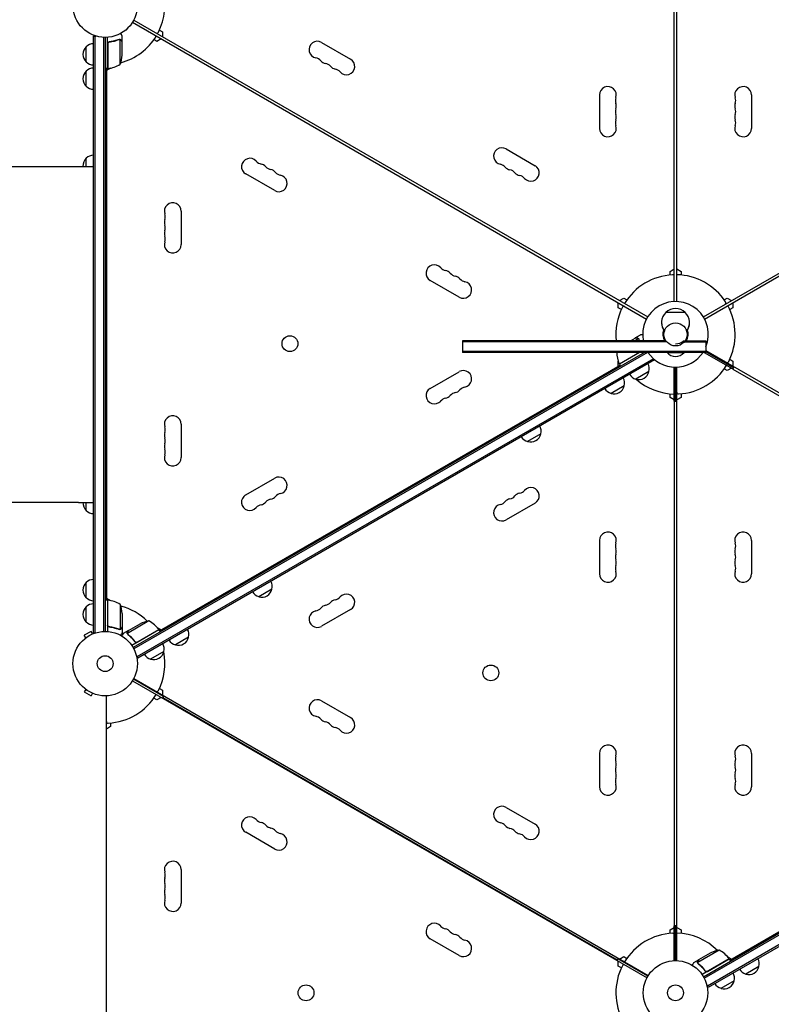
# Model space of a CAD drawing. Units: millimetres. Extents: x -3681 to 4692, y -4242 to 3924.
# Drawn here: x -140 to 1094, y -1642 to -24 of the extents above; entities that cross this region are included whole.
import ezdxf

# ---------------------------------------------------------------- set-up
doc = ezdxf.new("R2010")
doc.units = ezdxf.units.MM
doc.header["$LTSCALE"] = 20
doc.layers.add('2d', color=230, linetype='Continuous')

msp = doc.modelspace()

# ---------------------------------------------------------------- linework, layer by layer
at = {"layer": '2d'}
for p, q in [((935, -487), (935, 488)), ((939, -487), (939, 488)), ((44.9, -28.2), (889.3, -515.8)), ((46.9, -24.7), (891.3, -512.3)), ((982.8, -512.3), (1827.2, -24.7)), ((984.8, -515.8), (1829.2, -28.2)), ((89, -41), (94.1, -43.9)), ((94.1, -43.9), (94.1, -52)), ((-19, -50.8), (-15.1, -50.8)), ((-19, -1031.2), (-19, -50.8)), ((-16.5, -1031.2), (-16.5, -50.8)), ((-2.5, -52.9), (-2.5, -1029.1)), ((0, -53), (0, -1029)), ((4, -104.3), (4, -52.8)), ((4.2, -63.4), (4.2, -104.2)), ((7.8, -60.3), (6.3, -60.3)), ((23.8, -56), (23.8, -56)), ((24.7, -97.3), (24.7, -56.4)), ((28, -60.3), (27.9, -60.3)), ((28, -60.3), (28, -50.5)), ((28, -82.4), (28, -60.5)), ((85.1, -59.5), (80, -56.6)), ((92.1, -55.5), (85.1, -59.5)), ((355.5, -61.3), (403.1, -88.8)), ((-31, -93.3), (-31, -68.3)), ((-31, -133.3), (-31, -108.3)), ((4, -104.3), (0, -104.3)), ((8.9, -103.5), (2, -107.5)), ((2, -104.3), (2, -977.8)), ((812.4, -202.5), (812.4, -147.5)), ((1061.7, -147.5), (1061.7, -202.5)), ((658.6, -236.3), (706.2, -263.8)), ((-31, -265), (-31, -251.5)), ((-44, -265), (-19, -265)), ((278.5, -304.7), (230.8, -277.2)), ((124.7, -338.5), (124.7, -393.5)), ((928, -437.5), (935, -433.5)), ((939, -433.5), (946, -437.5)), ((581.6, -479.7), (533.9, -452.2)), ((928, -443.4), (928, -437.5)), ((946, -437.5), (946, -443.4)), ((844.9, -485.5), (851.9, -481.5)), ((851.9, -481.5), (857, -484.4)), ((1017.1, -484.4), (1022.1, -481.5)), ((1022.1, -481.5), (1029.1, -485.5)), ((842.9, -497.1), (842.9, -489)), ((848, -500), (842.9, -497.1)), ((1031.1, -497.1), (1026.1, -500)), ((1031.1, -489), (1031.1, -497.1)), ((953, -504.9), (921, -504.9)), ((862.9, -551.5), (870.6, -547)), ((869.4, -551.5), (875.9, -547.7)), ((870.8, -546.9), (879.3, -542)), ((870.8, -546.9), (870.9, -547)), ((876.5, -548.5), (876.5, -548.5)), ((918.8, -535.6), (918.8, -535.6)), ((955.3, -535.6), (955.2, -535.6)), ((921.2, -551.5), (587, -551.5)), ((587, -551.5), (587, -570.5)), ((922.7, -553.5), (587, -553.5)), ((947.6, -553.5), (987, -553.5)), ((950.3, -551.5), (987, -551.5)), ((987, -551.5), (987, -570.5)), ((885.9, -570.5), (45.9, -1055.5)), ((890.9, -570.5), (47.1, -1057.7)), ((900.8, -581), (52.2, -1070.9)), ((587, -568.5), (987, -568.5)), ((987, -570.5), (587, -570.5)), ((844.7, -589.5), (877.5, -570.5)), ((877.9, -570.5), (844.8, -589.7)), ((902.2, -582.3), (902.5, -582.9)), ((923, -570.5), (923, -571)), ((923, -571), (951, -571)), ((951, -570.5), (951, -571)), ((984.1, -570.5), (1031.3, -597.7)), ((987, -567.6), (1829.2, -1053.8)), ((1032.3, -596), (987, -569.9)), ((1026.1, -582), (1031.1, -584.9)), ((902.5, -582.9), (53.5, -1073.1)), ((89.3, -1028.1), (845.8, -591.4)), ((842.9, -593), (842.9, -585)), ((844.8, -589.7), (846.8, -593.1)), ((935, -651), (935, -595)), ((937, -651), (937, -595)), ((939, -1570), (939, -595)), ((1022.1, -600.5), (1017.1, -597.6)), ((1029.1, -596.5), (1022.1, -600.5)), ((1031.1, -584.9), (1031.1, -593)), ((1031.1, -598.2), (1033.3, -594.3)), ((1031.1, -598.2), (1777.6, -1029.2)), ((533.9, -629.8), (581.6, -602.3)), ((893.4, -602), (871.7, -614.5)), ((852.7, -625.5), (831, -638)), ((928, -644.5), (928, -638.6)), ((935, -648.5), (928, -644.5)), ((946, -644.5), (939, -648.5)), ((946, -638.6), (946, -644.5)), ((934.5, -651), (934.5, -1513)), ((934.5, -651), (939, -651)), ((124.7, -688.5), (124.7, -743.5)), ((715.7, -704.6), (694, -717.1)), ((230.8, -804.8), (278.5, -777.3)), ((-44, -817), (-19, -817)), ((-31, -830.5), (-31, -817)), ((706.2, -818.2), (658.6, -845.7)), ((812.4, -934.5), (812.4, -879.5)), ((1061.7, -879.5), (1061.7, -934.5)), ((-31, -973.7), (-31, -948.7)), ((274, -959.6), (252.4, -972.1)), ((4, -977.8), (0, -977.8)), ((2, -974.5), (8.9, -978.5)), ((4, -977.8), (4, -1029.2)), ((4.2, -1018.6), (4.2, -977.8)), ((24.7, -984.8), (24.7, -1025.6)), ((-31, -1013.7), (-31, -988.7)), ((28, -999.6), (28, -1021.5)), ((403.1, -993.2), (355.5, -1020.7)), ((71.8, -1011.9), (36.4, -1032.4)), ((38.4, -1027.5), (57.4, -1016.5)), ((-23.1, -1029), (-34.3, -1035.5)), ((-20.7, -1033.2), (-23.1, -1029)), ((-19.3, -1032.6), (-19.3, -1032.6)), ((-19.3, -1032.6), (-19.3, -1032.6)), ((-19, -1031.2), (-15.1, -1031.2)), ((7.8, -1021.7), (6.3, -1021.7)), ((23.8, -1025.8), (23.8, -1025.8)), ((28, -1021.7), (27.9, -1021.7)), ((28, -1021.7), (28, -1031.5)), ((38.2, -1027.6), (29.7, -1032.5)), ((36.6, -1033.4), (36.6, -1033.4)), ((38.2, -1027.6), (38.3, -1027.7)), ((88.3, -1026.4), (43.8, -1052.1)), ((52.8, -1046.7), (88.2, -1026.2)), ((85.2, -1022.5), (92.1, -1026.5)), ((88.3, -1026.4), (90.3, -1029.9)), ((-31.9, -1039.7), (-34.3, -1035.5)), ((-33.1, -1040.6), (-33.1, -1040.6)), ((-33.1, -1040.6), (-33.1, -1040.6)), ((48.3, -1045.1), (49.1, -1046.4)), ((137, -1038.7), (115.4, -1051.2)), ((96.3, -1062.2), (74.6, -1074.7)), ((51.5, -1069.7), (53.5, -1073.1)), ((44.9, -1110.2), (890.2, -1598.3)), ((95.8, -1136.1), (46.4, -1107.6)), ((46.9, -1106.7), (892.2, -1594.8)), ((982.9, -1596.5), (1828.2, -1108.5)), ((984.1, -1598.7), (1829.5, -1110.6)), ((-31.9, -1124.3), (-34.3, -1128.5)), ((-34.3, -1128.5), (-23.1, -1135)), ((-33.1, -1123.4), (-33.1, -1123.4)), ((-33.1, -1123.4), (-33.1, -1123.4)), ((-20.7, -1130.8), (-23.1, -1135)), ((-19.3, -1131.4), (-19.3, -1131.4)), ((-19.3, -1131.4), (-19.3, -1131.4)), ((89, -1123), (94.1, -1125.9)), ((94.1, -1125.9), (94.1, -1134)), ((1838.3, -1121.7), (989.3, -1611.9)), ((1839.6, -1123.9), (990.5, -1614.1)), ((1026.3, -1569.1), (1782.8, -1132.4)), ((2, -2111), (2, -1135)), ((85.1, -1141.5), (80, -1138.6)), ((92.1, -1137.5), (85.1, -1141.5)), ((94.5, -1138.3), (96.3, -1135.3)), ((841, -1569.3), (94.5, -1138.3)), ((355.5, -1143.3), (403.1, -1170.8)), ((9, -1179.6), (9, -1185.5)), ((9, -1185.5), (2, -1189.5)), ((812.4, -1284.5), (812.4, -1229.5)), ((1061.7, -1229.5), (1061.7, -1284.5)), ((658.6, -1318.3), (706.2, -1345.8)), ((278.5, -1386.7), (230.8, -1359.2)), ((124.7, -1420.5), (124.7, -1475.5)), ((928, -1519.5), (935, -1515.5)), ((928, -1525.4), (928, -1519.5)), ((939, -1513), (934.5, -1513)), ((935, -1570), (935, -1513)), ((937, -1570), (937, -1513)), ((939, -1515.5), (946, -1519.5)), ((946, -1519.5), (946, -1525.4)), ((581.6, -1561.7), (533.9, -1534.2)), ((1008.9, -1552.9), (973.5, -1573.4)), ((842.8, -1566.3), (841, -1569.3)), ((891.6, -1595.6), (842.3, -1567.1)), ((844.9, -1567.5), (851.9, -1563.5)), ((851.9, -1563.5), (857, -1566.4)), ((975.3, -1568.6), (966.8, -1573.5)), ((975.3, -1568.6), (975.3, -1568.7)), ((975.4, -1568.5), (994.4, -1557.5)), ((1025.3, -1567.4), (980.8, -1593.1)), ((989.8, -1587.7), (1025.2, -1567.2)), ((1022.2, -1563.5), (1029.1, -1567.5)), ((1025.3, -1567.4), (1027.3, -1570.9)), ((842.9, -1579.1), (842.9, -1571)), ((848, -1582), (842.9, -1579.1)), ((973.6, -1574.4), (973.6, -1574.4)), ((1074, -1579.7), (1052.4, -1592.2)), ((985.4, -1586.1), (986.1, -1587.4)), ((990.5, -1614.1), (988.6, -1610.7)), ((1033.3, -1603.2), (1011.7, -1615.7))]:
    msp.add_line(p, q, dxfattribs=at)
for centre, radius in [((0, 0), 53), ((937, -541), 19), ((303.5, -556.3), 13), ((0, -1082), 53), ((0, -1082), 13), ((633.5, -1097.3), 13), ((937, -1623), 53), ((330, -1623), 13), ((937, -1623), 13)]:
    msp.add_circle(centre, radius, dxfattribs=at)
for centre, radius, start, end in [((0, 0), 98, 333.017, 15.5122), ((84.7, -43.1), 3, 240, 333.017), ((-18.8, -80.3), 17, 90.6413, 135.8135), ((0, 0), 98, 285.2001, 328.8306), ((348.6, -73.1), 13.7, 60, 259.1099), ((-19.5, -80.8), 17, 132.6679, 227.3321), ((-18.8, -81.3), 17, 224.1865, 269.3587), ((-21.9, -79.2), 50, 338.8998, 356.3757), ((343.4, -100.6), 14.3, 40.8901, 79.1099), ((364.5, -82.3), 13.7, 220.8901, 259.1099), ((359.2, -109.8), 14.3, 40.8901, 79.1099), ((396.3, -100.6), 13.7, 220.8901, 60), ((-19.5, -120.8), 17, 132.6679, 227.3321), ((-18.8, -120.3), 17, 90.6413, 135.8135), ((5, -94.9), 3, 250.5288, 254.534), ((4, -101.3), 3, 273.1912, 276.4728), ((-1.3, -54.5), 50, 276.4728, 301.3497), ((380.4, -91.5), 13.7, 220.8901, 259.1099), ((375.1, -119), 14.3, 40.8901, 79.1099), ((-18.8, -121.3), 17, 224.1865, 269.3587), ((826, -147.5), 13.7, 340.8901, 180), ((1048, -147.5), 13.7, 0, 199.1099), ((852.5, -156.7), 14.3, 160.8901, 199.1099), ((826, -165.8), 13.7, 340.8901, 19.1099), ((1048, -165.8), 13.7, 160.8901, 199.1099), ((1021.6, -156.7), 14.3, 340.8901, 19.1099), ((852.5, -175), 14.3, 160.8901, 199.1099), ((1021.6, -175), 14.3, 340.8901, 19.1099), ((852.5, -193.3), 14.3, 160.8901, 199.1099), ((826, -184.2), 13.7, 340.8901, 19.1099), ((1048, -184.2), 13.7, 160.8901, 199.1099), ((1021.6, -193.3), 14.3, 340.8901, 19.1099), ((826, -202.5), 13.7, 180, 19.1099), ((1048, -202.5), 13.7, 160.8901, 0), ((651.8, -248.1), 13.7, 60, 259.1099), ((-19.5, -264), 17, 132.6679, 183.3723), ((-18.8, -263.5), 17, 90.6413, 135.8135), ((237.6, -265.4), 13.7, 40.8901, 240), ((258.8, -247), 14.3, 220.8901, 259.1099), ((253.5, -274.5), 13.7, 40.8901, 79.1099), ((274.7, -256.2), 14.3, 220.8901, 259.1099), ((269.4, -283.7), 13.7, 40.8901, 79.1099), ((290.6, -265.4), 14.3, 220.8901, 259.1099), ((646.5, -275.6), 14.3, 40.8901, 79.1099), ((667.6, -257.3), 13.7, 220.8901, 259.1099), ((662.3, -284.8), 14.3, 40.8901, 79.1099), ((699.4, -275.6), 13.7, 220.8901, 60), ((285.3, -292.9), 13.7, 240, 79.1099), ((683.5, -266.5), 13.7, 220.8901, 259.1099), ((678.2, -294), 14.3, 40.8901, 79.1099), ((111, -338.5), 13.7, 360, 199.1099), ((111, -356.8), 13.7, 160.8901, 199.1099), ((84.5, -347.7), 14.3, 340.8901, 19.1099), ((111, -375.2), 13.7, 160.8901, 199.1099), ((84.5, -366), 14.3, 340.8901, 19.1099), ((84.5, -384.3), 14.3, 340.8901, 19.1099), ((111, -393.5), 13.7, 160.8901, 0), ((540.8, -440.4), 13.7, 40.8901, 240), ((561.9, -422), 14.3, 220.8901, 259.1099), ((556.6, -449.5), 13.7, 40.8901, 79.1099), ((577.8, -431.2), 14.3, 220.8901, 259.1099), ((572.5, -458.7), 13.7, 40.8901, 79.1099), ((593.7, -440.4), 14.3, 220.8901, 259.1099), ((937, -541), 98, 93.017, 148.8306), ((932, -446.1), 3, 0, 93.017), ((937, -541), 98, 33.017, 88.8306), ((588.4, -467.9), 13.7, 240, 79.1099), ((937, -541), 98, 153.017, 186.1506), ((852.4, -497.9), 3, 60, 153.017), ((937, -541), 54, 337.8084, 191.2123), ((937, -521.4), 23, 45.9208, 134.0792), ((1016.7, -489.2), 3, 300, 33.017), ((937, -541), 98, 333.017, 28.8306), ((937, -521.6), 23, 133.5613, 217.4453), ((937, -521.6), 23, 322.5547, 46.4387), ((937, -521.8), 23, 179.7509, 217.4453), ((937, -541), 20.9, 159.747, 210.1266), ((937, -541), 20.9, 329.8734, 20.253), ((937, -521.8), 23, 322.5547, 0.2491), ((937, -536.5), 20, 270, 311.4096), ((890.4, -569.4), 50, 181.2942, 203.5272), ((937, -541), 54, 213.1133, 326.8867), ((937, -559.2), 18.3, 220.1905, 319.8095), ((847.3, -588.1), 3, 203.5272, 206.8088), ((937, -541), 98, 207.5437, 207.6607), ((876.9, -597.4), 17, 344.1865, 29.3587), ((937, -541), 98, 273.017, 328.8306), ((1021.7, -584.1), 3, 240, 333.017), ((588.4, -614.1), 13.7, 280.8901, 120), ((836.2, -620.9), 17, 344.1865, 29.3587), ((876, -597.9), 17, 210.6413, 255.8135), ((876.8, -598.3), 17, 252.6679, 347.3321), ((937, -541), 98, 228.7683, 268.8306), ((540.8, -641.6), 13.7, 120, 319.1099), ((593.7, -641.6), 14.3, 100.8901, 139.1099), ((835.3, -621.4), 17, 210.6413, 255.8135), ((836.1, -621.8), 17, 252.6679, 347.3321), ((561.9, -660), 14.3, 100.8901, 139.1099), ((556.6, -632.5), 13.7, 280.8901, 319.1099), ((577.8, -650.8), 14.3, 100.8901, 139.1099), ((572.5, -623.3), 13.7, 280.8901, 319.1099), ((942, -635.9), 3, 180, 273.017), ((111, -688.5), 13.7, 360, 199.1099), ((84.5, -697.7), 14.3, 340.8901, 19.1099), ((699.2, -700), 17, 344.1865, 29.3587), ((111, -706.8), 13.7, 160.8901, 199.1099), ((84.5, -716), 14.3, 340.8901, 19.1099), ((698.3, -700.5), 17, 210.6413, 255.8135), ((699.1, -700.9), 17, 252.6679, 347.3321), ((111, -725.2), 13.7, 160.8901, 199.1099), ((111, -743.5), 13.7, 160.8901, 0), ((84.5, -734.3), 14.3, 340.8901, 19.1099), ((285.3, -789.1), 13.7, 280.8901, 120), ((699.4, -806.4), 13.7, 300, 139.1099), ((237.6, -816.6), 13.7, 120, 319.1099), ((269.4, -798.3), 13.7, 280.8901, 319.1099), ((290.6, -816.6), 14.3, 100.8901, 139.1099), ((662.3, -797.2), 14.3, 280.8901, 319.1099), ((683.5, -815.5), 13.7, 100.8901, 139.1099), ((678.2, -788), 14.3, 280.8901, 319.1099), ((-19.5, -818), 17, 176.6277, 227.3321), ((258.8, -835), 14.3, 100.8901, 139.1099), ((253.5, -807.5), 13.7, 280.8901, 319.1099), ((274.7, -825.8), 14.3, 100.8901, 139.1099), ((651.8, -833.9), 13.7, 100.8901, 300), ((646.5, -806.4), 14.3, 280.8901, 319.1099), ((667.6, -824.7), 13.7, 100.8901, 139.1099), ((-18.8, -818.5), 17, 224.1865, 269.3587), ((826, -879.5), 13.7, 340.8901, 180), ((1048, -879.5), 13.7, 0, 199.1099), ((852.5, -888.7), 14.3, 160.8901, 199.1099), ((1021.6, -888.7), 14.3, 340.8901, 19.1099), ((852.5, -907), 14.3, 160.8901, 199.1099), ((826, -897.8), 13.7, 340.8901, 19.1099), ((1048, -897.8), 13.7, 160.8901, 199.1099), ((1021.6, -907), 14.3, 340.8901, 19.1099), ((852.5, -925.3), 14.3, 160.8901, 199.1099), ((826, -916.2), 13.7, 340.8901, 19.1099), ((1048, -916.2), 13.7, 160.8901, 199.1099), ((1021.6, -925.3), 14.3, 340.8901, 19.1099), ((826, -934.5), 13.7, 180, 19.1099), ((1048, -934.5), 13.7, 160.8901, 0), ((-19.5, -961.2), 17, 132.6679, 227.3321), ((-18.8, -960.7), 17, 90.6413, 135.8135), ((257.5, -955), 17, 344.1865, 29.3587), ((256.7, -955.5), 17, 210.6413, 255.8135), ((257.4, -955.9), 17, 252.6679, 347.3321), ((396.3, -981.4), 13.7, 300, 139.1099), ((-18.8, -961.7), 17, 224.1865, 269.3587), ((-18.8, -1000.7), 17, 90.6413, 135.8135), ((0, -1082), 98, 87.5437, 87.6607), ((4, -980.8), 3, 83.5272, 86.8088), ((-1.3, -1027.5), 50, 58.6503, 83.5272), ((-21.9, -1002.8), 50, 3.6243, 21.1002), ((364.5, -999.7), 13.7, 100.8901, 139.1099), ((359.2, -972.2), 14.3, 280.8901, 319.1099), ((380.4, -990.5), 13.7, 100.8901, 139.1099), ((375.1, -963), 14.3, 280.8901, 319.1099), ((-19.5, -1001.2), 17, 132.6679, 227.3321), ((0, -1082), 98, 45.2001, 74.7999), ((348.6, -1008.9), 13.7, 100.8901, 300), ((343.4, -981.4), 14.3, 280.8901, 319.1099), ((-18.8, -1001.7), 17, 224.1865, 269.3587), ((79.6, -1061.3), 50, 98.8998, 116.3757), ((47.9, -1055.8), 50, 36.4728, 61.3497), ((79.7, -1030.2), 3, 10.5288, 14.534), ((85.7, -1027.9), 3, 33.1912, 36.4728), ((120.5, -1034.1), 17, 344.1865, 29.3587), ((79.8, -1057.6), 17, 344.1865, 29.3587), ((119.6, -1034.6), 17, 210.6413, 255.8135), ((120.4, -1035), 17, 252.6679, 347.3321), ((78.9, -1058.1), 17, 210.6413, 255.8135), ((79.7, -1058.5), 17, 252.6679, 347.3321), ((0, -1082), 98, 333.017, 11.2317), ((84.7, -1125.1), 3, 240, 333.017), ((0, -1082), 98, 273.017, 328.8306), ((348.6, -1155.1), 13.7, 60, 259.1099), ((5, -1176.9), 3, 180, 273.017), ((343.4, -1182.6), 14.3, 40.8901, 79.1099), ((364.5, -1164.3), 13.7, 220.8901, 259.1099), ((359.2, -1191.8), 14.3, 40.8901, 79.1099), ((396.3, -1182.6), 13.7, 220.8901, 60), ((380.4, -1173.5), 13.7, 220.8901, 259.1099), ((375.1, -1201), 14.3, 40.8901, 79.1099), ((826, -1229.5), 13.7, 340.8901, 180), ((1048, -1229.5), 13.7, 0, 199.1099), ((852.5, -1238.7), 14.3, 160.8901, 199.1099), ((826, -1247.8), 13.7, 340.8901, 19.1099), ((1048, -1247.8), 13.7, 160.8901, 199.1099), ((1021.6, -1238.7), 14.3, 340.8901, 19.1099), ((852.5, -1257), 14.3, 160.8901, 199.1099), ((826, -1266.2), 13.7, 340.8901, 19.1099), ((1048, -1266.2), 13.7, 160.8901, 199.1099), ((1021.6, -1257), 14.3, 340.8901, 19.1099), ((852.5, -1275.3), 14.3, 160.8901, 199.1099), ((1021.6, -1275.3), 14.3, 340.8901, 19.1099), ((826, -1284.5), 13.7, 180, 19.1099), ((1048, -1284.5), 13.7, 160.8901, 0), ((651.8, -1330.1), 13.7, 60, 259.1099), ((237.6, -1347.4), 13.7, 40.8901, 240), ((258.8, -1329), 14.3, 220.8901, 259.1099), ((253.5, -1356.5), 13.7, 40.8901, 79.1099), ((274.7, -1338.2), 14.3, 220.8901, 259.1099), ((269.4, -1365.7), 13.7, 40.8901, 79.1099), ((290.6, -1347.4), 14.3, 220.8901, 259.1099), ((646.5, -1357.6), 14.3, 40.8901, 79.1099), ((667.6, -1339.3), 13.7, 220.8901, 259.1099), ((662.3, -1366.8), 14.3, 40.8901, 79.1099), ((683.5, -1348.5), 13.7, 220.8901, 259.1099), ((699.4, -1357.6), 13.7, 220.8901, 60), ((285.3, -1374.9), 13.7, 240, 79.1099), ((678.2, -1376), 14.3, 40.8901, 79.1099), ((111, -1420.5), 13.7, 0, 199.1099), ((111, -1438.8), 13.7, 160.8901, 199.1099), ((84.5, -1429.7), 14.3, 340.8901, 19.1099), ((111, -1457.2), 13.7, 160.8901, 199.1099), ((84.5, -1448), 14.3, 340.8901, 19.1099), ((111, -1475.5), 13.7, 160.8901, 0), ((84.5, -1466.3), 14.3, 340.8901, 19.1099), ((540.8, -1522.4), 13.7, 40.8901, 240), ((561.9, -1504), 14.3, 220.8901, 259.1099), ((556.6, -1531.5), 13.7, 40.8901, 79.1099), ((577.8, -1513.2), 14.3, 220.8901, 259.1099), ((572.5, -1540.7), 13.7, 40.8901, 79.1099), ((588.4, -1549.9), 13.7, 240, 79.1099), ((593.7, -1522.4), 14.3, 220.8901, 259.1099), ((937, -1623), 98, 93.017, 148.8306), ((932, -1528.1), 3, 0, 93.017), ((937, -1623), 98, 45.2001, 88.8306), ((1016.6, -1602.3), 50, 98.8998, 116.3757), ((984.9, -1596.8), 50, 36.4728, 61.3497), ((1022.7, -1568.9), 3, 33.1912, 36.4728), ((1057.6, -1575.1), 17, 344.1865, 29.3587), ((937, -1623), 98, 153.017, 208.8306), ((852.4, -1579.9), 3, 60, 153.017), ((1016.7, -1571.2), 3, 10.5288, 14.534), ((1056.7, -1575.6), 17, 210.6413, 255.8135), ((1057.5, -1576), 17, 252.6679, 347.3321), ((1016.9, -1598.6), 17, 344.1865, 29.3587), ((1016, -1599.1), 17, 210.6413, 255.8135), ((1016.8, -1599.5), 17, 252.6679, 347.3321)]:
    msp.add_arc(centre, radius, start, end, dxfattribs=at)
for points, knots in [([(28, -50.5), (28, -50.5), (27.9, -50.4), (27.8, -50.1), (27.7, -49.9), (27.5, -49.7), (27.5, -49.6), (27.4, -49.4), (27.3, -49.3), (27.3, -49.3), (26.9, -48.5), (26.3, -47.6), (25.6, -46.4)], [0.5, 0.5, 0.5, 0.5, 0.625, 0.625, 0.6875, 0.6875, 0.71875, 0.734375, 0.734375, 0.75, 0.75, 0.9464969, 0.9464969, 0.9464969, 0.9464969]), ([(4, -63.2), (4, -63), (4, -62.8), (4.1, -62.5), (4.1, -62.3), (4.3, -62), (4.3, -61.8), (4.5, -61.5), (4.6, -61.3), (4.9, -61.1), (5, -60.9), (5.3, -60.7), (5.5, -60.6), (5.8, -60.5), (6, -60.4), (6.3, -60.3), (6.5, -60.3), (6.7, -60.2)], [0, 0, 0, 0, 0.000547172, 0.000547172, 0.001094344, 0.001094344, 0.001641516, 0.001641516, 0.002188688, 0.002188688, 0.00273586, 0.00273586, 0.003283032, 0.003283032, 0.003830204, 0.003830204, 0.004377377, 0.004377377, 0.004377377, 0.004377377]), ([(4.4, -62.4), (4.5, -62.1), (4.6, -61.9), (4.8, -61.5), (4.9, -61.4), (5.1, -61.2), (5.2, -61.1), (5.6, -60.9), (5.8, -60.7), (6.3, -60.5), (6.6, -60.4), (6.9, -60.4)], [0.001013661, 0.001013661, 0.001013661, 0.001013661, 0.001852653, 0.001852653, 0.002272148, 0.002272148, 0.002691644, 0.002691644, 0.003530636, 0.003530636, 0.004369628, 0.004369628, 0.004369628, 0.004369628]), ([(22.7, -56.2), (20.2, -57.2), (17.7, -58), (13.7, -59), (12.3, -59.3), (10.2, -59.7), (9.5, -59.9), (8.1, -60.1), (7.4, -60.2), (6.7, -60.2)], [0, 0, 0, 0, 0.00869705, 0.00869705, 0.01304558, 0.01304558, 0.01521984, 0.01521984, 0.01739411, 0.01739411, 0.01739411, 0.01739411]), ([(6.9, -60.4), (9.7, -60.1), (12.5, -59.6), (17.7, -58.2), (20.3, -57.4), (22.7, -56.4)], [0, 0, 0, 0, 0.00859307, 0.00859307, 0.01718614, 0.01718614, 0.01718614, 0.01718614]), ([(23.8, -56.2), (24, -56.2), (24.1, -56.2), (24.4, -56.3), (24.6, -56.3), (24.7, -56.4)], [0.001328787, 0.001328787, 0.001328787, 0.001328787, 0.001872455, 0.001872455, 0.002416124, 0.002416124, 0.002416124, 0.002416124]), ([(24.1, -56), (24.3, -56), (24.5, -56.1), (24.8, -56.2), (24.9, -56.2), (25, -56.3)], [0.000526185, 0.000526185, 0.000526185, 0.000526185, 0.001315456, 0.001315456, 0.002104727, 0.002104727, 0.002104727, 0.002104727]), ([(25, -56.3), (25.2, -56.3), (25.3, -56.4), (25.5, -56.5), (25.6, -56.6), (25.7, -56.7), (25.7, -56.7), (25.7, -56.7), (25.7, -56.7), (25.8, -56.7), (25.8, -56.7), (26, -57), (26.2, -57.2), (26.4, -57.5)], [0, 0, 0, 0, 0.25, 0.25, 0.375, 0.4375, 0.46875, 0.484375, 0.492188, 0.492188, 0.5, 0.5, 1, 1, 1, 1]), ([(26.4, -57.7), (26.3, -57.6), (26.2, -57.4), (26, -57.2), (25.9, -57.1), (25.6, -56.8), (25.4, -56.6), (25.1, -56.5)], [0, 0, 0, 0, 0.001089402, 0.001089402, 0.002178803, 0.002178803, 0.004357607, 0.004357607, 0.004357607, 0.004357607]), ([(28, -60.5), (27.9, -60.3), (27.7, -60), (27.1, -59), (26.8, -58.4), (26.4, -57.7)], [0, 0, 0, 0, 0.00517024, 0.00517024, 0.01034048, 0.01034048, 0.01034048, 0.01034048]), ([(-299.5, -265), (-296.9, -265), (-294.2, -265), (-286.7, -265), (-281.7, -265), (-271.7, -265), (-266.5, -265), (-256.2, -265), (-251, -265), (-240.3, -265), (-235, -265), (-224.1, -265), (-218.6, -265), (-207.5, -265), (-201.9, -265), (-190.6, -265), (-184.9, -265), (-173.4, -265), (-167.6, -265), (-156, -265), (-150.1, -265), (-138.3, -265), (-132.4, -265), (-120.5, -265), (-114.5, -265), (-102.5, -265), (-96.5, -265), (-84.4, -265), (-78.4, -265), (-66.3, -265), (-60.2, -265), (-50.7, -265), (-47.4, -265), (-44, -265)], [0, 0, 0, 0, 10.000725, 10.000725, 28.227266, 28.227266, 46.448188, 46.448188, 64.667037, 64.667037, 82.885881, 82.885881, 101.105878, 101.105878, 119.327429, 119.327429, 137.550349, 137.550349, 155.774057, 155.774057, 173.997768, 173.997768, 192.220697, 192.220697, 210.442259, 210.442259, 228.662266, 228.662266, 246.881116, 246.881116, 265.099958, 265.099958, 275.217261, 275.217261, 275.217261, 275.217261]), ([(873.9, -547), (873, -547), (872.4, -547), (871.3, -547), (870.9, -547), (870.6, -547)], [0, 0, 0, 0, 0.00517024, 0.00517024, 0.01034048, 0.01034048, 0.01034048, 0.01034048]), ([(875.5, -547.5), (875.3, -547.3), (875.1, -547.2), (874.6, -547.1), (874.5, -547.1), (874.2, -547), (874, -547), (873.9, -547)], [0, 0, 0, 0, 0.00218234, 0.00218234, 0.003273511, 0.003273511, 0.004364681, 0.004364681, 0.004364681, 0.004364681]), ([(874.1, -546.9), (874.2, -546.9), (874.4, -546.9), (874.6, -547), (874.7, -547), (874.8, -547), (874.9, -547), (875, -547), (875, -547), (875, -547), (875, -547.1), (875, -547.1), (875.3, -547.2), (875.6, -547.3), (875.8, -547.5)], [0, 0, 0, 0, 0.25, 0.25, 0.375, 0.375, 0.4375, 0.46875, 0.484375, 0.492187, 0.492187, 0.5, 0.5, 1, 1, 1, 1]), ([(875.8, -547.5), (875.9, -547.5), (875.9, -547.5), (876.1, -547.6), (876.1, -547.7), (876.3, -547.9), (876.4, -548), (876.5, -548.2), (876.6, -548.3), (876.7, -548.4)], [0, 0, 0, 0, 0.00051115, 0.00051115, 0.001022301, 0.001022301, 0.001533451, 0.001533451, 0.002044601, 0.002044601, 0.002044601, 0.002044601]), ([(883, -542), (882.9, -542), (882.8, -542), (882.3, -542), (881.9, -542), (881.5, -542), (881.3, -542), (881.1, -542), (880.9, -542), (880.9, -542), (879.8, -542), (879.3, -542), (879.3, -542)], [0.1035429, 0.1035429, 0.1035429, 0.1035429, 0.125, 0.125, 0.1875, 0.1875, 0.21875, 0.234375, 0.234375, 0.25, 0.25, 0.5, 0.5, 0.5, 0.5]), ([(-44, -817), (-47.3, -817), (-50.7, -817), (-60.1, -817), (-66.1, -817), (-78.3, -817), (-84.3, -817), (-96.4, -817), (-102.4, -817), (-114.4, -817), (-120.4, -817), (-132.3, -817), (-138.2, -817), (-150, -817), (-155.9, -817), (-167.5, -817), (-173.3, -817), (-184.8, -817), (-190.5, -817), (-201.8, -817), (-207.4, -817), (-218.5, -817), (-224, -817), (-234.9, -817), (-240.2, -817), (-250.9, -817), (-256.1, -817), (-266.5, -817), (-271.6, -817), (-281.6, -817), (-286.6, -817), (-294.2, -817), (-296.8, -817), (-299.5, -817)], [0, 0, 0, 0, 10.000725, 10.000725, 28.227266, 28.227266, 46.448188, 46.448188, 64.667037, 64.667037, 82.885881, 82.885881, 101.105878, 101.105878, 119.327429, 119.327429, 137.550349, 137.550349, 155.774057, 155.774057, 173.997768, 173.997768, 192.220697, 192.220697, 210.442259, 210.442259, 228.662266, 228.662266, 246.881116, 246.881116, 265.099958, 265.099958, 275.217261, 275.217261, 275.217261, 275.217261]), ([(6.7, -1021.8), (6.5, -1021.7), (6.3, -1021.7), (6, -1021.6), (5.8, -1021.5), (5.5, -1021.4), (5.3, -1021.3), (5, -1021.1), (4.9, -1020.9), (4.6, -1020.7), (4.5, -1020.5), (4.3, -1020.2), (4.3, -1020), (4.1, -1019.7), (4.1, -1019.5), (4, -1019.2), (4, -1019), (4, -1018.8)], [0, 0, 0, 0, 0.000547232, 0.000547232, 0.001094464, 0.001094464, 0.001641696, 0.001641696, 0.002188928, 0.002188928, 0.002736159, 0.002736159, 0.003283391, 0.003283391, 0.003830623, 0.003830623, 0.004377855, 0.004377855, 0.004377855, 0.004377855]), ([(6.9, -1021.6), (6.6, -1021.6), (6.3, -1021.5), (5.9, -1021.3), (5.8, -1021.3), (5.6, -1021.1), (5.4, -1021), (5.1, -1020.8), (4.9, -1020.6), (4.7, -1020.2), (4.6, -1020.1), (4.5, -1019.9), (4.4, -1019.7), (4.4, -1019.6)], [0, 0, 0, 0, 0.000839577, 0.000839577, 0.001259366, 0.001259366, 0.001679155, 0.001679155, 0.002518732, 0.002518732, 0.002938521, 0.002938521, 0.00335831, 0.00335831, 0.00335831, 0.00335831]), ([(6.7, -1021.8), (9.5, -1022.1), (12.3, -1022.6), (15.6, -1023.4), (16.3, -1023.6), (17.6, -1024), (18.3, -1024.2), (20.2, -1024.8), (21.4, -1025.3), (22.7, -1025.8)], [0.00267622, 0.00267622, 0.00267622, 0.00267622, 0.01136401, 0.01136401, 0.01353595, 0.01353595, 0.0157079, 0.0157079, 0.0200518, 0.0200518, 0.0200518, 0.0200518]), ([(22.7, -1025.6), (20.3, -1024.6), (17.7, -1023.8), (12.5, -1022.4), (9.7, -1021.9), (6.9, -1021.6)], [0, 0, 0, 0, 0.00859307, 0.00859307, 0.01718614, 0.01718614, 0.01718614, 0.01718614]), ([(25, -1025.7), (25, -1025.8), (24.9, -1025.8), (24.7, -1025.9), (24.6, -1025.9), (24.4, -1025.9), (24.3, -1026), (24.1, -1026), (23.9, -1026), (23.8, -1026)], [0, 0, 0, 0, 0.00051115, 0.00051115, 0.001022301, 0.001022301, 0.001533451, 0.001533451, 0.002044601, 0.002044601, 0.002044601, 0.002044601]), ([(26.4, -1024.5), (26.3, -1024.6), (26.2, -1024.8), (26.1, -1025), (26, -1025), (25.9, -1025.1), (25.9, -1025.2), (25.8, -1025.2), (25.8, -1025.2), (25.8, -1025.2), (25.8, -1025.3), (25.8, -1025.3), (25.5, -1025.5), (25.3, -1025.6), (25, -1025.7)], [0, 0, 0, 0, 0.25, 0.25, 0.375, 0.375, 0.4375, 0.46875, 0.484375, 0.492187, 0.492187, 0.5, 0.5, 1, 1, 1, 1]), ([(25.1, -1025.5), (25.4, -1025.4), (25.6, -1025.2), (25.9, -1024.9), (26, -1024.8), (26.2, -1024.6), (26.3, -1024.4), (26.4, -1024.3)], [0, 0, 0, 0, 0.00218234, 0.00218234, 0.003273511, 0.003273511, 0.004364681, 0.004364681, 0.004364681, 0.004364681]), ([(25.6, -1035.6), (25.9, -1035.2), (26.1, -1034.8), (26.5, -1034.1), (26.7, -1033.8), (26.9, -1033.4), (27, -1033.2), (27.1, -1033), (27.2, -1032.9), (27.2, -1032.9), (27.8, -1031.9), (28, -1031.5), (28, -1031.5)], [0.0535022, 0.0535022, 0.0535022, 0.0535022, 0.125, 0.125, 0.1875, 0.1875, 0.21875, 0.234375, 0.234375, 0.25, 0.25, 0.5, 0.5, 0.5, 0.5]), ([(26.4, -1024.3), (26.8, -1023.6), (27.1, -1023), (27.7, -1022), (27.9, -1021.7), (28, -1021.5)], [0, 0, 0, 0, 0.00517024, 0.00517024, 0.01034048, 0.01034048, 0.01034048, 0.01034048]), ([(29.7, -1032.5), (29.7, -1032.5), (29.7, -1032.6), (29.5, -1032.9), (29.4, -1033.1), (29.3, -1033.3), (29.2, -1033.4), (29.1, -1033.6), (29, -1033.7), (29, -1033.7), (28.6, -1034.5), (28.1, -1035.4), (27.4, -1036.6)], [0.5, 0.5, 0.5, 0.5, 0.625, 0.625, 0.6875, 0.6875, 0.71875, 0.734375, 0.734375, 0.75, 0.75, 0.9464969, 0.9464969, 0.9464969, 0.9464969]), ([(36.2, -1032.2), (36.2, -1032), (36.2, -1031.9), (36.2, -1031.7), (36.2, -1031.6), (36.2, -1031.4), (36.2, -1031.4), (36.2, -1031.4), (36.3, -1031.3), (36.3, -1031.3), (36.3, -1031.3), (36.3, -1031), (36.4, -1030.7), (36.6, -1030.4)], [0, 0, 0, 0, 0.25, 0.25, 0.375, 0.4375, 0.46875, 0.484375, 0.492188, 0.492188, 0.5, 0.5, 1, 1, 1, 1]), ([(36.4, -1033.1), (36.4, -1032.9), (36.3, -1032.7), (36.2, -1032.4), (36.2, -1032.3), (36.2, -1032.2)], [0.000526185, 0.000526185, 0.000526185, 0.000526185, 0.001315456, 0.001315456, 0.002104727, 0.002104727, 0.002104727, 0.002104727]), ([(36.8, -1030.3), (36.7, -1030.4), (36.6, -1030.6), (36.5, -1030.9), (36.5, -1031), (36.4, -1031.4), (36.4, -1031.7), (36.4, -1032)], [0, 0, 0, 0, 0.001089402, 0.001089402, 0.002178803, 0.002178803, 0.004357607, 0.004357607, 0.004357607, 0.004357607]), ([(36.8, -1033.3), (36.7, -1033.1), (36.6, -1033), (36.5, -1032.7), (36.5, -1032.5), (36.4, -1032.4)], [0.001328787, 0.001328787, 0.001328787, 0.001328787, 0.001872455, 0.001872455, 0.002416124, 0.002416124, 0.002416124, 0.002416124]), ([(38.4, -1027.5), (38.3, -1027.7), (38.1, -1028), (37.5, -1029), (37.2, -1029.6), (36.8, -1030.3)], [0, 0, 0, 0, 0.00517024, 0.00517024, 0.01034048, 0.01034048, 0.01034048, 0.01034048]), ([(37.3, -1034.3), (39.4, -1035.9), (41.4, -1037.7), (44.3, -1040.6), (45.2, -1041.6), (46.6, -1043.3), (47.1, -1043.8), (48, -1045), (48.4, -1045.5), (48.8, -1046.1)], [0, 0, 0, 0, 0.00869705, 0.00869705, 0.01304558, 0.01304558, 0.01521984, 0.01521984, 0.01739411, 0.01739411, 0.01739411, 0.01739411]), ([(48.9, -1045.9), (47.2, -1043.5), (45.4, -1041.4), (41.6, -1037.5), (39.6, -1035.8), (37.5, -1034.2)], [0, 0, 0, 0, 0.00859307, 0.00859307, 0.01718614, 0.01718614, 0.01718614, 0.01718614]), ([(52.7, -1046.9), (52.6, -1047), (52.4, -1047.1), (52.1, -1047.2), (51.9, -1047.3), (51.5, -1047.3), (51.3, -1047.3), (51, -1047.3), (50.8, -1047.3), (50.4, -1047.2), (50.3, -1047.2), (49.9, -1047), (49.8, -1046.9), (49.5, -1046.8), (49.3, -1046.6), (49.1, -1046.4), (48.9, -1046.3), (48.8, -1046.1)], [0, 0, 0, 0, 0.000547172, 0.000547172, 0.001094344, 0.001094344, 0.001641516, 0.001641516, 0.002188688, 0.002188688, 0.00273586, 0.00273586, 0.003283032, 0.003283032, 0.003830204, 0.003830204, 0.004377377, 0.004377377, 0.004377377, 0.004377377]), ([(51.8, -1047), (51.6, -1047.1), (51.3, -1047.1), (50.9, -1047), (50.7, -1047), (50.5, -1047), (50.3, -1046.9), (49.9, -1046.8), (49.7, -1046.6), (49.3, -1046.3), (49.1, -1046.1), (48.9, -1045.9)], [0.001013661, 0.001013661, 0.001013661, 0.001013661, 0.001852653, 0.001852653, 0.002272148, 0.002272148, 0.002691644, 0.002691644, 0.003530636, 0.003530636, 0.004369628, 0.004369628, 0.004369628, 0.004369628]), ([(975.4, -1568.5), (975.3, -1568.7), (975.1, -1569), (974.6, -1570), (974.2, -1570.6), (973.8, -1571.3)], [0, 0, 0, 0, 0.00517024, 0.00517024, 0.01034048, 0.01034048, 0.01034048, 0.01034048]), ([(966.8, -1573.5), (966.8, -1573.5), (966.7, -1573.6), (966.5, -1573.9), (966.4, -1574.1), (966.3, -1574.3), (966.2, -1574.4), (966.1, -1574.6), (966.1, -1574.7), (966.1, -1574.7), (965.6, -1575.5), (965.1, -1576.4), (964.4, -1577.6)], [0.5, 0.5, 0.5, 0.5, 0.625, 0.625, 0.6875, 0.6875, 0.71875, 0.734375, 0.734375, 0.75, 0.75, 0.9464969, 0.9464969, 0.9464969, 0.9464969]), ([(973.2, -1573.2), (973.2, -1573), (973.2, -1572.9), (973.2, -1572.7), (973.3, -1572.6), (973.3, -1572.4), (973.3, -1572.4), (973.3, -1572.4), (973.3, -1572.3), (973.3, -1572.3), (973.3, -1572.3), (973.4, -1572), (973.5, -1571.7), (973.6, -1571.4)], [0, 0, 0, 0, 0.25, 0.25, 0.375, 0.4375, 0.46875, 0.484375, 0.492188, 0.492188, 0.5, 0.5, 1, 1, 1, 1]), ([(973.5, -1574.1), (973.4, -1573.9), (973.3, -1573.7), (973.3, -1573.4), (973.3, -1573.3), (973.2, -1573.2)], [0.000526185, 0.000526185, 0.000526185, 0.000526185, 0.001315456, 0.001315456, 0.002104727, 0.002104727, 0.002104727, 0.002104727]), ([(973.8, -1571.3), (973.7, -1571.4), (973.7, -1571.6), (973.6, -1571.9), (973.5, -1572), (973.4, -1572.4), (973.4, -1572.7), (973.4, -1573)], [0, 0, 0, 0, 0.001089402, 0.001089402, 0.002178803, 0.002178803, 0.004357607, 0.004357607, 0.004357607, 0.004357607]), ([(973.8, -1574.3), (973.7, -1574.1), (973.7, -1574), (973.5, -1573.7), (973.5, -1573.5), (973.5, -1573.4)], [0.001328787, 0.001328787, 0.001328787, 0.001328787, 0.001872455, 0.001872455, 0.002416124, 0.002416124, 0.002416124, 0.002416124]), ([(974.4, -1575.3), (976.4, -1576.9), (978.4, -1578.7), (981.3, -1581.6), (982.3, -1582.6), (983.7, -1584.3), (984.1, -1584.8), (985, -1586), (985.4, -1586.5), (985.9, -1587.1)], [0, 0, 0, 0, 0.00869705, 0.00869705, 0.01304558, 0.01304558, 0.01521984, 0.01521984, 0.01739411, 0.01739411, 0.01739411, 0.01739411]), ([(985.9, -1586.9), (984.2, -1584.5), (982.4, -1582.4), (978.6, -1578.5), (976.6, -1576.8), (974.6, -1575.2)], [0, 0, 0, 0, 0.00859307, 0.00859307, 0.01718614, 0.01718614, 0.01718614, 0.01718614]), ([(988.9, -1588), (988.6, -1588.1), (988.3, -1588.1), (987.9, -1588), (987.8, -1588), (987.5, -1588), (987.4, -1587.9), (987, -1587.8), (986.7, -1587.6), (986.3, -1587.3), (986.1, -1587.1), (985.9, -1586.9)], [0.001013661, 0.001013661, 0.001013661, 0.001013661, 0.001852653, 0.001852653, 0.002272148, 0.002272148, 0.002691644, 0.002691644, 0.003530636, 0.003530636, 0.004369628, 0.004369628, 0.004369628, 0.004369628]), ([(989.8, -1587.9), (989.6, -1588), (989.5, -1588.1), (989.1, -1588.2), (988.9, -1588.3), (988.6, -1588.3), (988.4, -1588.3), (988, -1588.3), (987.8, -1588.3), (987.5, -1588.2), (987.3, -1588.2), (987, -1588), (986.8, -1587.9), (986.5, -1587.8), (986.4, -1587.6), (986.1, -1587.4), (986, -1587.3), (985.9, -1587.1)], [0, 0, 0, 0, 0.000547172, 0.000547172, 0.001094344, 0.001094344, 0.001641516, 0.001641516, 0.002188688, 0.002188688, 0.00273586, 0.00273586, 0.003283032, 0.003283032, 0.003830204, 0.003830204, 0.004377377, 0.004377377, 0.004377377, 0.004377377])]:
    msp.add_open_spline(points, degree=3, knots=knots, dxfattribs=at)
for points in [[(4.4, -62.4), (4.3, -62.7), (4.2, -63), (4.2, -63.4)], [(22.7, -56.2), (23, -56.1), (23.4, -56), (23.7, -56)], [(22.7, -56.4), (23, -56.3), (23.4, -56.2), (23.8, -56.2)], [(23.7, -56), (23.7, -56), (23.8, -56), (23.8, -56)], [(24.1, -56), (24, -56), (23.9, -56), (23.8, -56)], [(23.8, -56.2), (23.8, -56.2), (23.8, -56.2), (23.8, -56.2)], [(23.8, -56.2), (23.8, -56.2), (23.8, -56.2), (23.8, -56.2)], [(24.7, -56.4), (24.9, -56.4), (25, -56.5), (25.1, -56.5)], [(875.5, -547.5), (875.6, -547.6), (875.8, -547.7), (875.9, -547.7)], [(875.9, -547.7), (876.1, -548), (876.3, -548.2), (876.5, -548.5)], [(876.5, -548.5), (876.5, -548.6), (876.5, -548.6), (876.6, -548.7)], [(876.5, -548.5), (876.6, -548.7), (876.6, -548.8), (876.7, -549)], [(876.5, -548.5), (876.5, -548.5), (876.5, -548.5), (876.5, -548.5)], [(876.5, -548.5), (876.5, -548.5), (876.5, -548.5), (876.5, -548.5)], [(876.7, -548.4), (876.7, -548.4), (876.7, -548.4), (876.7, -548.5)], [(876.7, -548.5), (876.9, -548.8), (877, -549.1), (877, -549.5)], [(876.7, -549), (876.8, -549.2), (876.8, -549.4), (876.8, -549.6)], [(876.8, -549.6), (876.9, -550.2), (877, -550.9), (877.2, -551.5)], [(877.4, -551.5), (877.2, -550.8), (877.1, -550.1), (877, -549.5)], [(4.4, -1019.6), (4.3, -1019.3), (4.2, -1019), (4.2, -1018.6)], [(23.2, -1025.7), (23, -1025.7), (22.9, -1025.7), (22.7, -1025.6)], [(23.7, -1026), (23.4, -1026), (23, -1025.9), (22.7, -1025.8)], [(23.8, -1025.8), (23.6, -1025.8), (23.4, -1025.8), (23.2, -1025.7)], [(23.8, -1025.8), (23.7, -1025.8), (23.7, -1025.8), (23.6, -1025.8)], [(23.8, -1026), (23.8, -1026), (23.7, -1026), (23.7, -1026)], [(24.7, -1025.6), (24.4, -1025.7), (24.1, -1025.8), (23.8, -1025.8)], [(23.8, -1025.8), (23.8, -1025.8), (23.8, -1025.8), (23.8, -1025.8)], [(23.8, -1025.8), (23.8, -1025.8), (23.8, -1025.8), (23.8, -1025.8)], [(25.1, -1025.5), (25, -1025.5), (24.9, -1025.6), (24.7, -1025.6)], [(36.4, -1032.4), (36.4, -1032.3), (36.4, -1032.1), (36.4, -1032)], [(36.4, -1033.1), (36.5, -1033.2), (36.5, -1033.3), (36.6, -1033.4)], [(36.6, -1033.5), (36.6, -1033.5), (36.6, -1033.4), (36.6, -1033.4)], [(37.3, -1034.3), (37.1, -1034), (36.8, -1033.8), (36.6, -1033.5)], [(37.5, -1034.2), (37.2, -1033.9), (37, -1033.6), (36.8, -1033.3)], [(36.8, -1033.3), (36.8, -1033.3), (36.8, -1033.3), (36.8, -1033.3)], [(36.8, -1033.3), (36.8, -1033.3), (36.8, -1033.3), (36.8, -1033.3)], [(51.8, -1047), (52.2, -1047), (52.5, -1046.8), (52.8, -1046.7)], [(973.5, -1573.4), (973.4, -1573.3), (973.4, -1573.1), (973.4, -1573)], [(973.5, -1574.1), (973.5, -1574.2), (973.6, -1574.3), (973.6, -1574.4)], [(973.7, -1574.5), (973.7, -1574.5), (973.6, -1574.4), (973.6, -1574.4)], [(974.4, -1575.3), (974.1, -1575), (973.9, -1574.8), (973.7, -1574.5)], [(974.6, -1575.2), (974.3, -1574.9), (974, -1574.6), (973.8, -1574.3)], [(973.8, -1574.3), (973.8, -1574.3), (973.8, -1574.3), (973.8, -1574.3)], [(973.8, -1574.3), (973.8, -1574.3), (973.8, -1574.3), (973.8, -1574.3)], [(988.9, -1588), (989.2, -1588), (989.5, -1587.8), (989.8, -1587.7)]]:
    msp.add_open_spline(points, degree=3, dxfattribs=at)
for points, weights in [([(28, -60.3), (28, -60.3), (27.5, -59.4), (26.4, -57.5)], [0.983775506511, 0.983775506511, 0.989183671007, 1]), ([(874.1, -546.9), (871.9, -546.9), (870.8, -546.9), (870.8, -546.9)], [1, 0.989183671007, 0.983775506511, 0.983775506511]), ([(26.4, -1024.5), (27.5, -1022.6), (28, -1021.7), (28, -1021.7)], [1, 0.989183671007, 0.983775506511, 0.983775506511]), ([(38.2, -1027.6), (38.2, -1027.6), (37.7, -1028.5), (36.6, -1030.4)], [0.983775506511, 0.983775506511, 0.989183671007, 1]), ([(975.3, -1568.6), (975.3, -1568.6), (974.7, -1569.5), (973.6, -1571.4)], [0.983775506511, 0.983775506511, 0.989183671007, 1])]:
    msp.add_rational_spline(points, weights, degree=3, dxfattribs=at)

doc.saveas('drawing.dxf')
